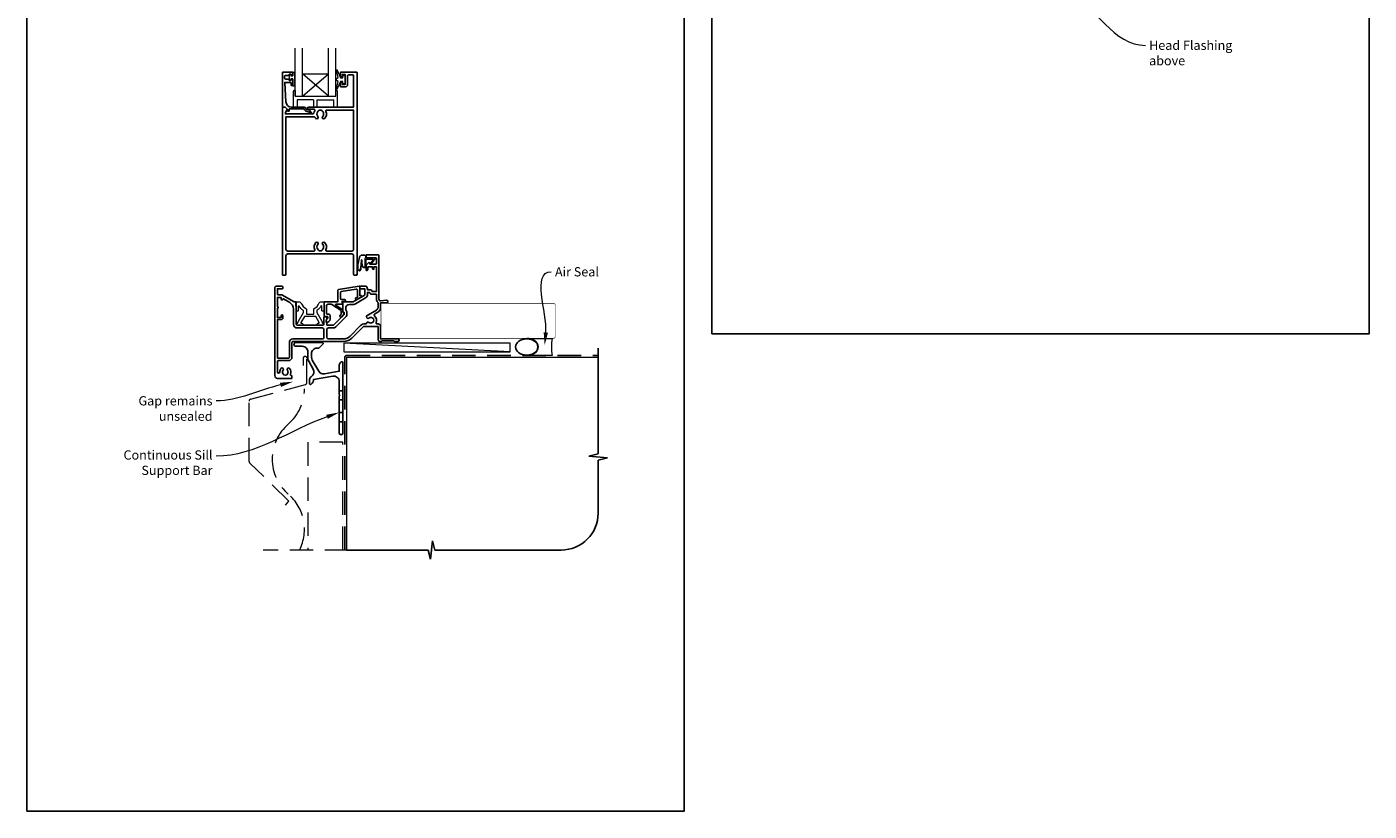
# Model space of a CAD drawing. Units: millimetres. Extents: x 23 to 1863, y -511 to 568.
# Drawn here: x 23 to 750, y -511 to -86 of the extents above; entities that cross this region are included whole.
import ezdxf

# ---------------------------------------------------------------- set-up
doc = ezdxf.new("R2010")
doc.units = ezdxf.units.MM
doc.header["$MEASUREMENT"] = 0
doc.linetypes.add('DASHED', pattern=[19.05, 12.7, -6.35])
doc.layers.get('Defpoints').update_dxf_attribs({"color": 1})
doc.layers.add('APL Joinery', color=2, linetype='Continuous')
doc.styles.add('General notes', font='arial.ttf', dxfattribs={"height": 3.5})

# ---------------------------------------------------------------- blocks, each defined once
blk = doc.blocks.new('*U36')
at = {"layer": 'APL Joinery', "color": 250, "lineweight": 5}
blk.add_line((89.63, 2), (-0.51, 6.6), dxfattribs=at)
at = {"layer": 'APL Joinery', "color": 2, "lineweight": 25, "flags": 128}
blk.add_lwpolyline([(-19.33, -3.47), (-17.1, -7.34, -0.400906), (-18.08, -11.37, 0.255755), (-19, -13.05), (-19, -15.2, 0.668179), (-18.15, -15.55), (-17.59, -14.99, 0.198912), (-17, -13.58), (-17, -13.05), (-6.52, -11.21, -0.466308), (-3, -14.16), (-3, -21.08, 0.198912), (-2.94, -21.22), (-2.6, -21.56), (-2.94, -21.9, 0.198912), (-3, -22.04), (-3, -42, 1), (-1, -42), (-1, -3.86, 0.668179), (-1.85, -3.5), (-2.41, -4.06, 0.198912), (-3, -5.48), (-3, -8.55), (-10.99, -9.96, -0.315299), (-14.11, -8.51), (-17.6, -2.47, -0.131652), (-18, -0.97), (-18, 1, -0.414214), (-15, 4), (-14.1, 4, 0.198912), (-13.93, 4.07), (-11.85, 6.15, 0.668179), (-12.21, 7), (-26.58, 7, 1), (-26.58, 5), (-23, 5, -0.414214), (-20, 2), (-20, -0.97, 0.131652)], format="xyb", close=True, dxfattribs=at)
at = {"layer": 'APL Joinery', "color": 7, "lineweight": 15}
blk.add_lwpolyline([(89.63, 6.6), (-0.51, 6.6), (-0.51, 2), (89.63, 2)], close=True, dxfattribs=at)
at = {"layer": 'APL Joinery', "color": 2, "lineweight": 25, "ltscale": 10}
for points in [[(-3, -19.06), (-1, -19.06)], [(-3, -24.06), (-1, -24.06)], [(-3, -30.86), (-1, -30.86)], [(-3, -35.86), (-1, -35.86)]]:
    blk.add_lwpolyline(points, dxfattribs=at)
blk = doc.blocks.new('sealant')
at = {"layer": 'APL Joinery', "color": 9, "lineweight": 20}
blk.add_lwpolyline([(-10.46, -7), (0, -7, -0.106806), (0, 0), (-10.46, 0)], format="xyb", dxfattribs=at)
at = {"layer": 'APL Joinery', "color": 9, "lineweight": 20, "extrusion": (0, 0, -1)}
blk.add_ellipse((-10.46, -3.5), major_axis=(4.77, 0), ratio=0.733157, start_param=-1.570796, end_param=1.570796, dxfattribs=at)
at = {"layer": 'APL Joinery', "color": 7, "lineweight": 25}
blk.add_ellipse((-10.46, -3.5), major_axis=(-4.56, 0), ratio=0.728665, dxfattribs=at)

msp = doc.modelspace()

# ---------------------------------------------------------------- linework, layer by layer
at = {"layer": 'APL Joinery', "color": 7, "lineweight": 20}
for p, q in [((172.51, -123.84), (172.51, -97.84)), ((186.51, -123.84), (186.51, -97.84)), ((190.51, -123.84), (190.51, -97.84)), ((172.51, -111.84), (186.51, -111.84)), ((168.51, -123.84), (190.51, -123.84))]:
    msp.add_line(p, q, dxfattribs=at)
at = {"layer": 'APL Joinery', "color": 252, "lineweight": 5}
for p, q in [((186.51, -123.84), (172.51, -111.84)), ((172.51, -123.84), (186.51, -111.84))]:
    msp.add_line(p, q, dxfattribs=at)
at = {"layer": 'APL Joinery', "color": 8, "lineweight": 15}
for p, q in [((167.51, -121.34), (167.51, -129.84)), ((168.01, -120.84), (168.51, -120.84)), ((168.51, -120.84), (168.51, -123.84)), ((190.51, -123.84), (190.51, -120.84)), ((190.51, -120.84), (191.01, -120.84)), ((191.51, -129.84), (191.51, -121.34)), ((167.51, -129.84), (169.51, -129.84)), ((167.51, -129.84), (169.51, -129.84)), ((169.51, -125.84), (169.51, -129.84)), ((178.51, -125.84), (169.51, -125.84)), ((178.51, -125.84), (178.51, -129.84)), ((178.51, -129.84), (180.51, -129.84)), ((180.51, -125.84), (189.51, -125.84)), ((180.51, -129.84), (180.51, -125.84)), ((189.51, -129.84), (189.51, -125.84)), ((189.51, -129.84), (191.51, -129.84))]:
    msp.add_line(p, q, dxfattribs=at)
at = {"layer": 'APL Joinery', "color": 9, "ltscale": 0.7}
for p, q in [((332.61, -317.72), (332.61, -260.43)), ((327.61, -318.97), (332.61, -317.72)), ((337.61, -319.97), (327.61, -318.97)), ((332.61, -321.22), (337.61, -319.97)), ((332.61, -349.86), (332.61, -321.22)), ((196.36, -369.86), (240.61, -369.86)), ((240.61, -369.86), (241.86, -374.86)), ((241.86, -374.86), (242.86, -364.86)), ((242.86, -364.86), (244.11, -369.86)), ((244.11, -369.86), (312.61, -369.86))]:
    msp.add_line(p, q, dxfattribs=at)
at = {"layer": 'APL Joinery', "color": 7, "lineweight": 20}
msp.add_lwpolyline([(168.51, -123.84), (168.51, -97.84)], dxfattribs=at)
at = {"layer": 'APL Joinery', "lineweight": 25}
for points in [[(162.09, -110.84), (167.09, -110.84, -0.414214), (167.29, -111.04), (167.29, -112.47, -0.414214), (167.09, -112.67), (166.49, -112.67, -0.414214), (166.29, -112.47), (166.29, -112.12, 0.414214), (166.09, -111.92), (165.49, -111.92, 0.414214), (165.29, -112.12), (165.29, -112.47, -0.414214), (165.09, -112.67), (163.29, -112.67, 0.414214), (162.79, -113.17), (162.79, -114.17, 0.414214), (163.29, -114.67), (165.09, -114.67, -0.414214), (165.29, -114.87), (165.29, -115.22, 0.414214), (165.49, -115.42), (166.09, -115.42, 0.414214), (166.29, -115.22), (166.29, -114.87, -0.414214), (166.49, -114.67), (167.09, -114.67, -0.414214), (167.29, -114.87), (167.29, -117.97, -0.414214), (167.09, -118.17), (166.49, -118.17, -0.414214), (166.29, -117.97), (166.29, -116.62, 0.414214), (166.09, -116.42), (163.03, -116.42, 0.432616), (162.83, -116.63), (163.48, -127.02, 0.396047), (166.47, -129.84), (173.41, -129.84, -0.376399), (174.4, -130.71, 0.354114), (174.85, -131.14), (175.28, -131.14, -0.267949), (176.58, -131.88), (176.83, -132.31, 0.185234), (177.25, -132.65, -0.790041), (177.22, -133.04, -0.245536), (176.16, -132.68), (175.79, -132.29, 0.205475), (175.42, -132.14), (174.83, -132.14, -0.363898), (173.41, -130.84), (165.49, -130.84, 0.414214), (165.29, -131.04), (165.29, -131.86, -0.414214), (165.09, -132.06), (164.49, -132.06, -0.414214), (164.29, -131.86), (164.29, -131.09, 0.198912), (164.23, -130.95), (163.13, -129.84), (161.79, -129.84, -0.414214), (161.59, -129.64), (161.59, -111.34, -0.414214)], [(196.89, -117.64), (196.89, -112.94, -0.414214), (197.39, -112.44), (199.89, -112.44, -0.414214), (200.19, -112.74), (200.19, -129.84), (175.85, -129.84, 1), (175.85, -131.04), (178.71, -131.04, -0.58439), (179.14, -131.8, 0.098585), (178.68, -133.06, -0.370481), (178.19, -133.49), (163.22, -133.49), (163.22, -132.99, -0.133369), (163.29, -132.73), (164.21, -131.14, 0.339372), (164.18, -130.9), (164.18, -130.9), (163.18, -129.9, 0.198932), (163.04, -129.84), (161.79, -129.84, 0.414214), (161.59, -130.04), (161.59, -220.63, 0.414214), (161.79, -220.83), (163.29, -220.83, 0.414214), (163.49, -220.63), (163.49, -210.43, -0.414214), (164.49, -209.43), (199.19, -209.43, -0.414214), (200.19, -210.43), (200.19, -220.63, 0.414214), (200.39, -220.83), (201.89, -220.83, 0.414214), (202.09, -220.63), (202.09, -111.34, 0.414214), (201.59, -110.84), (193.29, -110.84, 0.414214), (193.09, -111.04), (193.09, -112.89, 1), (194.09, -112.89), (194.09, -112.14), (195.59, -112.14), (195.59, -117.64), (194.09, -117.64), (194.09, -116.89, 1), (193.09, -116.88), (193.09, -118.74, 0.414214), (193.29, -118.94), (195.59, -118.94, 0.414214)], [(180.97, -131.94, -0.133918), (180.78, -132.28, 0.410535), (180.78, -134.88, -1), (179.71, -135.94, -0.058013), (179.23, -135.33, 0.261604), (178.81, -135.09), (163.49, -135.09), (163.49, -206.83, 0.414214), (164.49, -207.83), (178.66, -207.83, 0.560232), (179.11, -207.11, -0.323355), (179.71, -203.23, -1), (180.78, -204.28, 0.410535), (180.78, -206.88, -0.133918), (180.97, -207.23, 0.236068), (181.26, -207.57, 0.201094), (182.92, -207.57, 0.236068), (183.22, -207.23, -0.133918), (183.41, -206.88, 0.410535), (183.41, -204.28, -1), (184.48, -203.23, -0.323355), (185.08, -207.11, 0.560232), (185.52, -207.83), (199.19, -207.83, 0.414214), (200.19, -206.83), (200.19, -131.44), (185.57, -131.44, 0.55044), (185.12, -132.15, -0.315109), (184.48, -135.94, -1), (183.41, -134.88, 0.410535), (183.41, -132.28, -0.133918), (183.22, -131.94, 0.236068), (182.92, -131.6, 0.085325), (182.21, -131.44), (181.97, -131.44, 0.085325), (181.26, -131.6, 0.236068)], [(169.08, -235.53, 0.414214), (168.88, -235.33), (168.1, -235.33, -0.131652), (167.6, -235.2), (161.58, -231.72, 0.131652), (160.88, -231.53), (159.38, -231.53, -0.414214), (158.88, -231.03), (158.88, -228.23), (161.58, -228.23, 0.414214), (161.88, -227.93), (161.88, -227.83, 0.414214), (160.88, -226.83), (158.48, -226.83, 0.414214), (157.48, -227.83), (157.48, -275.33, 0.414214), (158.98, -276.83), (166.58, -276.83, 0.414214), (166.78, -276.63), (166.78, -275.43, 0.414214), (166.58, -275.23), (166.39, -275.23, -0.540072), (165.93, -274.53, 0.278798), (165.51, -271.46, 1), (164.37, -272.38, -0.352396), (164.37, -274.29, 0.121223), (164.22, -274.61, -0.239438), (163.94, -274.97, -0.221471), (162.42, -274.97, -0.238794), (162.14, -274.61, 0.118921), (161.99, -274.3, -0.352819), (161.99, -272.38, 1.158295), (160.7, -271.64, 0.151716), (160.18, -273.34, -1), (158.88, -273.34), (158.88, -267.73, -0.414219), (159.38, -267.23), (164.88, -267.23, 0.414219), (166.78, -265.33), (166.78, -257.33, -0.414219), (167.28, -256.83), (194.69, -256.83, 0.198911), (199.22, -254.96), (204.94, -249.24, -0.198906), (206.35, -248.66), (213.38, -248.66), (213.38, -255.83, 0.41421), (214.38, -256.83), (215.18, -256.83), (215.58, -256.43), (221.88, -256.43), (222.28, -256.83), (224.08, -256.83, 1), (224.08, -255.43), (214.78, -255.43), (214.78, -248.66, 0.414214), (213.38, -247.26), (212.8, -247.26, -0.535365), (212.33, -246.57, 0.330819), (211.41, -242.86, -0.523732), (211.48, -242.04), (213.28, -241, 0.267955), (214.78, -238.41), (214.78, -235.93), (218.08, -235.93, 1.044749), (218.02, -234.54), (214.96, -234.8, -0.440088), (213.88, -233.81), (213.88, -210.33, 0.414214), (213.38, -209.83), (207.13, -209.83, 0.414214), (206.88, -210.08), (206.88, -211.18, 0.414214), (207.13, -211.43), (212.23, -211.43, -0.414214), (212.48, -211.68), (212.48, -214.68, -0.414214), (212.23, -214.93), (208.88, -214.93), (208.88, -214.18, 0.668179), (208.45, -214.01), (206.94, -215.52, 0.198912), (206.88, -215.66), (206.88, -218.23, 0.414214), (207.08, -218.43, 0.414214), (207.88, -217.63), (207.88, -216.33), (210.38, -216.33), (210.38, -217.34, 0.356394), (210.78, -217.83, 0.356394), (211.18, -217.34), (211.18, -216.33), (212.48, -216.33), (212.48, -229.83), (210.18, -229.83), (210.18, -229.63, 0.414214), (209.38, -228.83), (207.68, -228.83), (207.68, -228.23, 0.414214), (206.28, -226.83), (204.48, -226.83, 0.414214), (203.48, -227.83), (203.48, -227.93, 0.414214), (203.78, -228.23), (206.18, -228.23), (206.18, -231.44, -0.267949), (205.93, -231.88), (200.41, -235.07, -0.131652), (199.41, -235.33), (194.58, -235.33, 0.414214), (194.38, -235.53), (194.38, -240.79, 0.414214), (194.58, -240.99), (194.88, -240.99, -0.414214), (195.08, -241.19), (195.08, -242.16, -0.198912), (195.02, -242.3), (189.43, -247.89, -0.198912), (189.08, -248.03), (185.78, -248.03, -0.414214), (185.58, -247.83), (185.58, -246.66, 0.377964), (185.4, -246.46, -0.377964), (185.23, -246.26), (185.23, -245.55, -0.198912), (185.52, -244.84), (185.58, -244.79), (185.58, -243.68, 0.414214), (185.38, -243.48), (184.28, -243.48, 0.414214), (184.08, -243.68), (184.08, -247.53, -0.414214), (183.58, -248.03), (169.58, -248.03, -0.414214), (169.08, -247.53)], [(208.44, -246.54, 0.344012), (210.32, -246.54, -0.113915), (210.66, -246.38, 0.234546), (211.01, -246.1, 0.223785), (211.01, -244.57, 0.234546), (210.66, -244.29, -0.113915), (210.32, -244.13, 0.344012), (208.44, -244.13, -1), (207.41, -242.81, -0.034785), (207.78, -242.56), (212.58, -239.79, 0.267949), (213.38, -238.41), (213.38, -235.91, 0.205387), (213.22, -235.55, -0.205381), (212.48, -233.81), (212.48, -231.23), (210.18, -231.23, -0.331679), (208.84, -230.23), (207.68, -230.23), (207.68, -231.44, -0.267949), (206.68, -233.18), (201.16, -236.36, -0.131652), (199.41, -236.83), (197.88, -236.83, 0.414214), (195.88, -238.83), (195.88, -239.82, -0.239932), (196.58, -241.19), (196.58, -242.16, -0.198912), (196.08, -243.36), (190.49, -248.95, -0.198912), (189.08, -249.53), (186.58, -249.53, 0.414214), (185.58, -250.53), (185.58, -254.43, 0.414208), (186.58, -255.43), (194.69, -255.43, 0.198911), (198.23, -253.97), (203.95, -248.25, -0.198906), (206.35, -247.26), (207.08, -247.26, 0.043357), (207.09, -247.17, -0.614971)]]:
    msp.add_lwpolyline(points, format="xyb", close=True, dxfattribs=at)
at = {"layer": 'APL Joinery', "color": 252, "linetype": 'Continuous', "lineweight": 15}
msp.add_lwpolyline([(168.08, -118.5), (167.33, -118.5), (167.33, -114.49), (166.13, -114.49), (166.13, -115.24), (165.53, -115.24), (165.53, -112.14), (166.13, -112.14), (166.13, -112.89), (167.33, -112.89), (167.33, -110.94), (168.08, -110.94, -1), (168.08, -111.44), (168.08, -114.49, -1), (168.08, -114.99), (168.08, -115.66, -1), (168.08, -116.16), (168.08, -116.83, -1), (168.08, -117.33), (168.08, -118, -1)], format="xyb", close=True, dxfattribs=at)
at = {"layer": 'APL Joinery', "color": 252, "lineweight": 15}
for points in [[(194.34, -115.89), (193.05, -115.89), (191.33, -119.99, -0.929342), (190.85, -119.83), (191.85, -115.97), (190.84, -115.39), (190.84, -114.39), (191.87, -113.8), (190.88, -109.95, -0.929342), (191.35, -109.79), (193.08, -113.89), (194.34, -113.89), (194.34, -112.64), (195.34, -112.64), (195.34, -117.14), (194.34, -117.14)], [(206.9, -211.57), (206.9, -211.07, 0.414214), (205.9, -210.07), (204.81, -210.07, 0.000033), (204.68, -210.07, 0.317222), (203.26, -211.07), (202.42, -215.16, 0.050758), (202.4, -215.36), (202.4, -217.59, 1), (204.17, -217.59), (204.17, -215.43, -0.030929), (204.17, -215.31), (204.51, -212.65, -0.84202), (204.6, -212.67), (204.6, -215.67, 0.414214), (205.6, -216.67), (206.3, -216.67), (206.3, -216.67), (206.7, -216.67, 0.414214), (206.9, -216.47), (206.9, -212.37, -0.414214), (207.1, -212.17), (210.63, -212.17, -0.623696), (210.78, -212.5), (209.32, -214.39, 1), (209.79, -214.76), (212.01, -211.9, 0.623696), (211.85, -211.57)]]:
    msp.add_lwpolyline(points, format="xyb", close=True, dxfattribs=at)
for points in [[(206.8, -211.57), (206.8, -211.07, 0.414214), (205.9, -210.17), (204.81, -210.17, 0.000033), (204.68, -210.17, 0.317222), (203.36, -211.1), (202.52, -215.16, 0.050822), (202.5, -215.36), (202.5, -217.59)], [(206.8, -211.57), (206.5, -211.57, 0.414214), (206.3, -211.77), (206.3, -216.37, -0.414214), (206.1, -216.57), (205.96, -216.57, -0.388231), (204.97, -215.66), (204.7, -212.63, 0.723798), (204.41, -212.62), (204.06, -215.33, -0.000524), (204.06, -215.33), (203.78, -217.74)]]:
    msp.add_lwpolyline(points, format="xyb", dxfattribs=at)
at = {"layer": 'APL Joinery', "lineweight": 25}
for points in [[(193.44, -242.06), (193.44, -240.19, 0.221695), (193.36, -240.04), (188.35, -236.75, 0.176327), (188.22, -236.7), (186.44, -236.7, 0.414214), (185.44, -237.7), (185.44, -241.5, 0.414214), (185.94, -242), (186.44, -242, -0.414214), (187.44, -243), (187.44, -244.8, -0.509087), (185.47, -246.23, -0.325305), (185.34, -246.04), (185.34, -245.54, -0.198912), (185.63, -244.83), (185.99, -244.47, 0.198912), (186.14, -244.12), (186.14, -243.5, 0.414214), (185.94, -243.3), (184.64, -243.3, -0.414214), (184.14, -242.8), (184.14, -235.5, -0.414214), (184.34, -235.3), (191.64, -235.3), (191.64, -229.09, -0.369251), (192.06, -228.6), (203.25, -226.84, -0.460653), (203.49, -227.03), (203.49, -232.07), (203.74, -231.93, -1), (204.24, -232.8), (201.94, -234.12, -1), (201.44, -233.26), (202.19, -232.83), (202.19, -229.01, 0.460653), (201.61, -228.51), (193.46, -229.79, 0.369251), (193.04, -230.29), (193.04, -233.55, 0.414213), (193.54, -234.05), (195.24, -234.05, -1), (195.24, -235.25), (193.99, -235.25, 0.414213), (193.79, -235.45), (193.79, -235.51, 0.372427), (193.96, -235.7, -0.930126), (193.89, -236.7), (190.58, -236.7, 0.744973), (190.48, -237.07), (194.34, -239.6), (194.34, -241.1), (194.84, -241.1, -0.414214), (195.04, -241.3), (195.04, -241.48, -0.198912), (194.6, -242.54), (193.7, -243.44, -1), (192.92, -242.66), (193.38, -242.2, 0.198912), (193.44, -242.06)], [(165.38, -265.33, -0.414228), (164.88, -265.83), (158.88, -265.83), (158.88, -244.93), (160.88, -244.93, 0.414214), (161.88, -243.93), (161.88, -242.93, 1), (160.88, -242.93), (160.88, -243.93), (158.88, -243.93), (158.88, -238.86, 1), (158.88, -238), (158.88, -232.93), (160.88, -232.93), (160.88, -233.83, 0.909388), (161.87, -233.93, -0.515763), (162.16, -233.79), (165.58, -235.76, -0.267949), (167.58, -239.23), (167.58, -247.53, 0.414214), (169.58, -249.53), (183.08, -249.53, -0.414214), (184.08, -250.53), (184.08, -254.43, -0.414219), (183.08, -255.43), (178.28, -255.43), (174.88, -255.43), (174.88, -255.43), (167.28, -255.43, 0.414219), (165.38, -257.33), (165.38, -265.33)]]:
    msp.add_lwpolyline(points, format="xyb", dxfattribs=at)
at = {"layer": 'APL Joinery', "color": 8, "lineweight": 15}
msp.add_lwpolyline([(172.99, -241.03), (172.99, -240.31, 0.247298), (172.78, -239.9, -0.110915), (170.76, -237.73, 0.765628), (170.19, -237.89), (170.19, -240.13, -0.414214), (169.99, -240.33), (169.28, -240.33, -0.402552), (169.09, -240.14), (168.9, -235.54, -0.425972), (169.1, -235.33), (170.5, -235.33, -0.308144), (171.8, -236.22, 0.186438), (174.31, -238.95, -0.285508), (174.59, -239.4), (174.59, -241.88, 0.414214), (174.79, -242.08), (178.39, -242.08, 0.414214), (178.59, -241.88), (178.59, -239.4, -0.285508), (178.87, -238.95, 0.186438), (181.38, -236.22, -0.308144), (182.69, -235.33), (184.08, -235.33, -0.425972), (184.28, -235.54), (184.1, -240.14, -0.402552), (183.9, -240.33), (183.19, -240.33, -0.414214), (182.99, -240.13), (182.99, -237.89, 0.765628), (182.42, -237.73, -0.110915), (180.41, -239.9, 0.247298), (180.19, -240.31), (180.19, -241.03, 0.131652), (180.22, -241.13), (182.94, -245.83, -0.131652), (183.18, -246.73, 0.414214), (183.38, -246.93), (183.8, -246.93, -0.466308), (183.99, -247.17), (183.93, -247.52, -0.36397), (183.44, -247.93), (180.99, -247.93, -1), (180.99, -246.93), (181.38, -246.93, 0.57735), (181.55, -246.63), (179.67, -243.38, 0.267949), (179.5, -243.28), (173.69, -243.28, 0.267949), (173.51, -243.38), (171.63, -246.63, 0.57735), (171.81, -246.93), (172.19, -246.93, -1), (172.19, -247.93), (169.75, -247.93, -0.36397), (169.25, -247.52), (169.19, -247.17, -0.466308), (169.39, -246.93), (169.81, -246.93, 0.414214), (170.01, -246.73, -0.131652), (170.25, -245.83), (172.97, -241.13, 0.131652)], format="xyb", close=True, dxfattribs=at)
at = {"layer": 'APL Joinery', "color": 7}
for points, const_width in [([(265.03, -236.18), (215.03, -236.18), (215.03, -255.18), (265.03, -255.18)], 0.3), ([(196.36, -369.86), (196.36, -265.43), (332.61, -265.43)], 0.7)]:
    msp.add_lwpolyline(points, dxfattribs=dict(at, const_width=const_width))
at = {"layer": 'APL Joinery', "color": 7, "lineweight": 25, "const_width": 0.3}
msp.add_lwpolyline([(227.91, -255.18), (308.36, -255.18, 0.414214), (309.36, -254.18), (309.36, -237.18, 0.414214), (308.36, -236.18), (227.91, -236.18)], format="xyb", dxfattribs=at)
at = {"layer": 'APL Joinery', "color": 8, "linetype": 'DASHED', "lineweight": 5}
for points in [[(163.21, -345.58), (165.16, -343.3), (143.82, -322.54, -0.202562), (143.51, -321.83), (143.51, -289.11, -0.339454), (144.26, -288.14), (174.12, -280.14, 0.339454), (174.86, -279.18), (174.86, -265.94, 0.414214), (173.86, -264.94), (173.86, -264.94, 0.414214), (172.86, -265.94), (172.86, -269.94)], [(164.81, -301.56, 0.219199), (173.56, -282.56, 0.219199)], [(170.86, -369.86, 0.345962), (164.81, -339.56, -0.460526), (164.81, -301.56)]]:
    msp.add_lwpolyline(points, format="xyb", dxfattribs=at)
at = {"layer": 'APL Joinery', "color": 8, "linetype": 'DASHED'}
msp.add_lwpolyline([(195.36, -369.86), (195.36, -265.43, -0.414214), (196.36, -264.43), (332.61, -264.43)], format="xyb", dxfattribs=at)
at = {"layer": 'APL Joinery', "color": 8, "linetype": 'DASHED', "lineweight": 5}
for points in [[(194.36, -369.86), (194.36, -311.43), (175.36, -311.43), (175.36, -369.86)], [(197.36, -369.86), (151.21, -369.86)]]:
    msp.add_lwpolyline(points, dxfattribs=at)
at = {"layer": 'APL Joinery', "color": 8, "lineweight": 15}
for centre, start, end in [((168.01, -121.34), 90, 180), ((191.01, -121.34), 0, 90)]:
    msp.add_arc(centre, 0.5, start, end, dxfattribs=at)
at = {"layer": 'APL Joinery', "color": 9, "ltscale": 0.7}
msp.add_arc((312.61, -349.86), 20, 270, 0, dxfattribs=at)
at = {"layer": 'APL Joinery', "color": 252, "lineweight": 15}
msp.add_open_spline([(202.5, -217.59), (202.5, -217.64), (202.52, -217.84), (202.66, -218.13), (202.99, -218.3), (203.29, -218.31), (203.65, -218.15), (203.73, -217.89), (203.78, -217.74)], degree=3, knots=[0, 0, 0, 0, 0.134057, 0.617537, 0.885941, 1.19068, 1.512524, 1.972885, 1.972885, 1.972885, 1.972885], dxfattribs=at)
at = {"layer": 'APL Joinery', "color": 0}
msp.add_solid([(305.43, -252.07), (303.64, -258.93), (303.11, -251.86)], dxfattribs=at)
at = {"layer": 'APL Joinery', "color": 7, "lineweight": 5}
for points in [[(160.27, -279.2), (167.35, -278.63), (160.84, -281.46)], [(185.37, -296.54), (192.36, -295.29), (186.16, -298.74)]]:
    msp.add_solid(points, dxfattribs=at)
at = {"layer": 'Defpoints', "color": 8}
for points in [[(394.19, -252.72), (750.19, -252.72), (750.19, 227.56), (394.19, 227.56)], [(23.19, -511.34), (379.19, -511.34), (379.19, -31.06), (23.19, -31.06)]]:
    msp.add_lwpolyline(points, close=True, dxfattribs=at)

# ---------------------------------------------------------------- block references
at = {"layer": 'APL Joinery'}
msp.add_blockref('*U36', (195.36, -264.43), dxfattribs=at)
at = {"layer": 'APL Joinery', "xscale": -1.321432284101854, "yscale": 1.321432284101854, "zscale": 1.321432284101854, "rotation": 180}
msp.add_blockref('sealant', (307.77, -264.43), dxfattribs=at)

# ---------------------------------------------------------------- next in the draw order: texts
at = {"layer": 'APL Joinery', "color": 3, "char_height": 5, "attachment_point": 1, "style": 'General notes', "bg_fill": 3, "box_fill_scale": 1.5, "bg_fill_color": 9, "bg_fill_transparency": 0}
for s, insert, width in [('{\\C7;Head Flashing above}', (631.01, -93.84), 45.5886), ('{\\C0;Air Seal}', (309.22, -216.57), 28.8154)]:
    msp.add_mtext(s, dxfattribs=dict(at, insert=insert, width=width))
at = {"layer": 'APL Joinery', "color": 3, "lineweight": 5, "char_height": 5, "width": 61.542, "attachment_point": 3, "style": 'General notes', "bg_fill": 3, "box_fill_scale": 1.5, "bg_fill_color": 9, "bg_fill_transparency": 0}
for s, insert in [('{\\C7;Gap remains unsealed}', (123.75, -286.49)), ('{\\C7;Continuous Sill Support Bar}', (123.75, -315.83))]:
    msp.add_mtext(s, dxfattribs=dict(at, insert=insert))

# ---------------------------------------------------------------- next in the draw order: linework, layer by layer
at = {"layer": 'APL Joinery', "color": 0, "linetype": 'ByBlock', "lineweight": 13, "end_tangent": (1, 0)}
for points, start_tangent in [([(587.97, -65.89), (629.01, -96.39)], (0.802632, -0.596474)), ([(304.27, -251.96), (307.22, -219.11)], (0.089619, 0.995976))]:
    msp.add_spline(points, degree=3, dxfattribs=dict(at, start_tangent=start_tangent))
at = {"layer": 'APL Joinery', "color": 7, "linetype": 'ByBlock', "lineweight": 13, "end_tangent": (-1, 0)}
for points, start_tangent in [([(160.56, -280.33), (125.75, -289.03)], (-0.970153, -0.242493)), ([(185.77, -297.64), (125.75, -319.03)], (-0.941982, -0.335664))]:
    msp.add_spline(points, degree=3, dxfattribs=dict(at, start_tangent=start_tangent))

doc.saveas('drawing.dxf')
